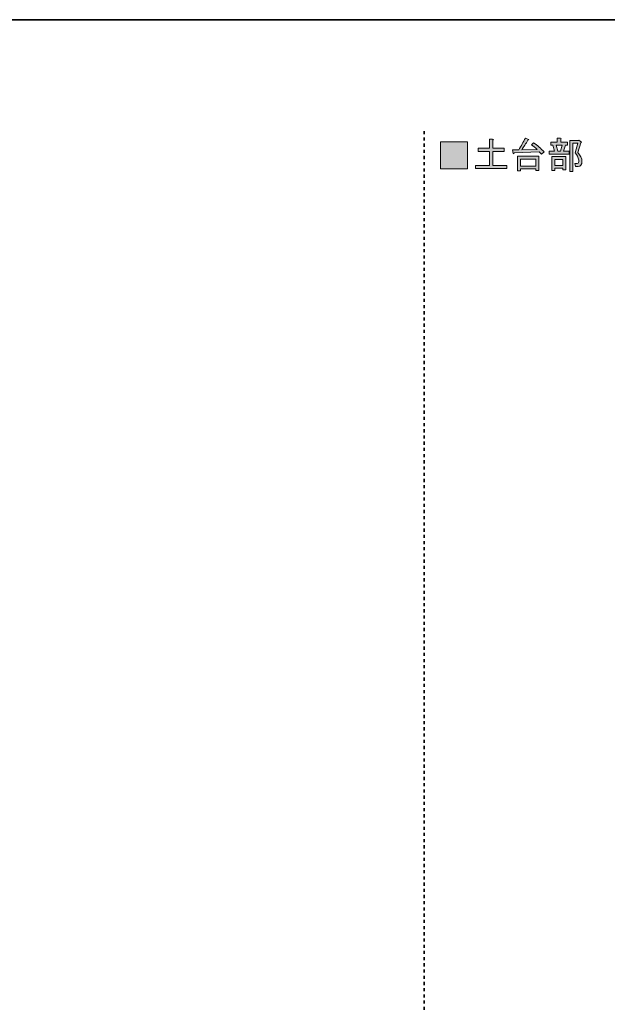
# Model space of a CAD drawing. Units: inches. Extents: x -46 to 344, y -33 to 243.
# Drawn here: x 103 to 169, y 132 to 243 of the extents above; entities that cross this region are included whole.
import ezdxf

# ---------------------------------------------------------------- set-up
doc = ezdxf.new("R2010")
doc.units = ezdxf.units.IN
doc.header["$MEASUREMENT"] = 0
doc.linetypes.add('AI-Linetype-1', pattern=[0.705556, 0.352778, -0.352778])
doc.layers.add('フォーマット', color=7, linetype='Continuous')
doc.layers.add('レイヤー 1', color=7, linetype='Continuous')

# ---------------------------------------------------------------- blocks, each defined once
blk = doc.blocks.new('block 172')
at = {"layer": 'レイヤー 1'}
h = blk.add_hatch(color=7, dxfattribs=at)
h.dxf.hatch_style = 2
h.paths.add_polyline_path([(150.49, 229.56), (153.53, 229.56), (153.53, 226.51), (150.49, 226.51)])
h = blk.add_hatch(color=7, dxfattribs=at)
h.dxf.hatch_style = 2
edge = h.paths.add_edge_path()
edge.add_spline(control_points=[(156.39, 229.87), (156.5, 229.85), (156.51, 229.81), (156.41, 229.74), (156.41, 229.74), (156.41, 228.83), (156.41, 228.83), (156.41, 228.83), (157.7, 228.83), (157.7, 228.83), (157.7, 228.83), (157.7, 228.47), (157.7, 228.47), (157.7, 228.47), (156.41, 228.47), (156.41, 228.47), (156.41, 228.47), (156.41, 226.89), (156.41, 226.89), (156.41, 226.89), (158.02, 226.89), (158.02, 226.89), (158.02, 226.89), (158.02, 226.53), (158.02, 226.53), (158.02, 226.53), (154.44, 226.53), (154.44, 226.53), (154.44, 226.53), (154.44, 226.89), (154.44, 226.89), (154.44, 226.89), (156.03, 226.89), (156.03, 226.89), (156.03, 226.89), (156.03, 228.47), (156.03, 228.47), (156.03, 228.47), (154.74, 228.47), (154.74, 228.47), (154.74, 228.47), (154.74, 228.83), (154.74, 228.83), (154.74, 228.83), (156.03, 228.83), (156.03, 228.83), (156.03, 228.83), (156.03, 229.87), (156.03, 229.87), (156.03, 229.87), (156.39, 229.87), (156.39, 229.87)], knot_values=[0, 0, 0, 0, 1, 1, 1, 2, 2, 2, 3, 3, 3, 4, 4, 4, 5, 5, 5, 6, 6, 6, 7, 7, 7, 8, 8, 8, 9, 9, 9, 10, 10, 10, 11, 11, 11, 12, 12, 12, 13, 13, 13, 14, 14, 14, 15, 15, 15, 16, 16, 16, 17, 17, 17, 17], degree=3, periodic=1)
h = blk.add_hatch(color=7, dxfattribs=at)
h.dxf.hatch_style = 2
edge = h.paths.add_edge_path()
edge.add_spline(control_points=[(161.97, 228.15), (161.97, 228.15), (161.7, 228.42), (161.7, 228.42), (161.7, 228.42), (158.83, 228.3), (158.83, 228.3), (158.81, 228.21), (158.79, 228.19), (158.74, 228.23), (158.74, 228.23), (158.66, 228.66), (158.66, 228.66), (158.66, 228.66), (159.37, 228.66), (159.37, 228.66), (159.64, 229.1), (159.88, 229.55), (160.12, 229.99), (160.12, 229.99), (160.46, 229.85), (160.46, 229.85), (160.53, 229.8), (160.51, 229.76), (160.4, 229.74), (160.18, 229.38), (159.94, 229.02), (159.7, 228.66), (159.7, 228.66), (161.47, 228.68), (161.47, 228.68), (161.23, 228.91), (161.01, 229.1), (160.81, 229.24), (160.81, 229.24), (161.06, 229.46), (161.06, 229.46), (161.49, 229.15), (161.88, 228.81), (162.25, 228.43), (162.25, 228.43), (161.97, 228.15), (161.97, 228.15)], knot_values=[0, 0, 0, 0, 1, 1, 1, 2, 2, 2, 3, 3, 3, 4, 4, 4, 5, 5, 5, 6, 6, 6, 7, 7, 7, 8, 8, 8, 9, 9, 9, 10, 10, 10, 11, 11, 11, 12, 12, 12, 13, 13, 13, 14, 14, 14, 14], degree=3, periodic=1)
h.paths.add_polyline_path([(161.32, 226.3), (161.32, 226.48), (159.55, 226.48), (159.55, 226.27), (159.22, 226.27), (159.22, 227.92), (161.65, 227.92), (161.65, 226.3)])
h.paths.add_polyline_path([(159.55, 226.8), (161.32, 226.8), (161.32, 227.61), (159.55, 227.61)])
h = blk.add_hatch(color=7, dxfattribs=at)
h.dxf.hatch_style = 2
edge = h.paths.add_edge_path()
edge.add_spline(control_points=[(163.75, 230), (163.75, 230), (164.12, 230), (164.12, 230), (164.23, 229.98), (164.23, 229.94), (164.13, 229.87), (164.13, 229.87), (164.13, 229.51), (164.13, 229.51), (164.13, 229.51), (164.91, 229.51), (164.91, 229.51), (164.91, 229.51), (164.91, 229.19), (164.91, 229.19), (164.91, 229.19), (164.68, 229.19), (164.68, 229.19), (164.68, 229.19), (164.45, 228.5), (164.45, 228.5), (164.45, 228.5), (165.08, 228.5), (165.08, 228.5), (165.08, 228.5), (165.08, 228.18), (165.08, 228.18), (165.08, 228.18), (162.81, 228.18), (162.81, 228.18), (162.81, 228.18), (162.81, 228.5), (162.81, 228.5), (162.81, 228.5), (163.44, 228.5), (163.44, 228.5), (163.44, 228.5), (163.24, 229.19), (163.24, 229.19), (163.24, 229.19), (163.03, 229.19), (163.03, 229.19), (163.03, 229.19), (163.03, 229.51), (163.03, 229.51), (163.03, 229.51), (163.75, 229.51), (163.75, 229.51), (163.75, 229.51), (163.75, 230), (163.75, 230)], knot_values=[0, 0, 0, 0, 1, 1, 1, 2, 2, 2, 3, 3, 3, 4, 4, 4, 5, 5, 5, 6, 6, 6, 7, 7, 7, 8, 8, 8, 9, 9, 9, 10, 10, 10, 11, 11, 11, 12, 12, 12, 13, 13, 13, 14, 14, 14, 15, 15, 15, 16, 16, 16, 17, 17, 17, 17], degree=3, periodic=1)
h.paths.add_polyline_path([(163.14, 227.89), (164.71, 227.89), (164.71, 226.38), (164.38, 226.38), (164.38, 226.56), (163.47, 226.56), (163.47, 226.3), (163.14, 226.3)])
h.paths.add_polyline_path([(163.47, 227.57), (163.47, 226.88), (164.38, 226.88), (164.38, 227.57)])
h.paths.add_polyline_path([(164.3, 229.19), (163.62, 229.19), (163.79, 228.5), (164.1, 228.5)])
edge = h.paths.add_edge_path()
edge.add_spline(control_points=[(165.8, 226.75), (165.8, 226.75), (165.74, 227.11), (165.74, 227.11), (165.74, 227.11), (166, 227.11), (166, 227.11), (166.16, 227.11), (166.22, 227.24), (166.18, 227.49), (166.14, 227.8), (166, 228.07), (165.77, 228.3), (165.77, 228.3), (166.07, 229.41), (166.07, 229.41), (166.07, 229.41), (165.52, 229.41), (165.52, 229.41), (165.52, 229.41), (165.52, 226.2), (165.52, 226.2), (165.52, 226.2), (165.19, 226.2), (165.19, 226.2), (165.19, 226.2), (165.19, 229.72), (165.19, 229.72), (165.19, 229.72), (166.17, 229.72), (166.17, 229.72), (166.17, 229.72), (166.2, 229.77), (166.2, 229.77), (166.2, 229.77), (166.5, 229.52), (166.5, 229.52), (166.5, 229.52), (166.43, 229.47), (166.43, 229.47), (166.43, 229.47), (166.07, 228.37), (166.07, 228.37), (166.4, 228), (166.56, 227.68), (166.55, 227.39), (166.54, 226.96), (166.39, 226.75), (166.1, 226.75), (166.1, 226.75), (165.8, 226.75), (165.8, 226.75)], knot_values=[0, 0, 0, 0, 1, 1, 1, 2, 2, 2, 3, 3, 3, 4, 4, 4, 5, 5, 5, 6, 6, 6, 7, 7, 7, 8, 8, 8, 9, 9, 9, 10, 10, 10, 11, 11, 11, 12, 12, 12, 13, 13, 13, 14, 14, 14, 15, 15, 15, 16, 16, 16, 17, 17, 17, 17], degree=3, periodic=1)
at = {"layer": 'レイヤー 1', "lineweight": 0}
for points in [[(150.49, 229.56), (153.53, 229.56), (153.53, 226.51), (150.49, 226.51), (150.49, 229.56)], [(164.3, 229.19), (163.62, 229.19), (163.79, 228.5), (164.1, 228.5), (164.3, 229.19)], [(161.32, 226.3), (161.32, 226.48), (159.55, 226.48), (159.55, 226.27), (159.22, 226.27), (159.22, 227.92), (161.65, 227.92), (161.65, 226.3), (161.32, 226.3)], [(159.55, 226.8), (161.32, 226.8), (161.32, 227.61), (159.55, 227.61), (159.55, 226.8)], [(163.14, 227.89), (164.71, 227.89), (164.71, 226.38), (164.38, 226.38), (164.38, 226.56), (163.47, 226.56), (163.47, 226.3), (163.14, 226.3), (163.14, 227.89)], [(163.47, 227.57), (163.47, 226.88), (164.38, 226.88), (164.38, 227.57), (163.47, 227.57)]]:
    blk.add_lwpolyline(points, dxfattribs=at)
for points, knots in [([(156.39, 229.87), (156.5, 229.85), (156.51, 229.81), (156.41, 229.74), (156.41, 229.74), (156.41, 228.83), (156.41, 228.83), (156.41, 228.83), (157.7, 228.83), (157.7, 228.83), (157.7, 228.83), (157.7, 228.47), (157.7, 228.47), (157.7, 228.47), (156.41, 228.47), (156.41, 228.47), (156.41, 228.47), (156.41, 226.89), (156.41, 226.89), (156.41, 226.89), (158.02, 226.89), (158.02, 226.89), (158.02, 226.89), (158.02, 226.53), (158.02, 226.53), (158.02, 226.53), (154.44, 226.53), (154.44, 226.53), (154.44, 226.53), (154.44, 226.89), (154.44, 226.89), (154.44, 226.89), (156.03, 226.89), (156.03, 226.89), (156.03, 226.89), (156.03, 228.47), (156.03, 228.47), (156.03, 228.47), (154.74, 228.47), (154.74, 228.47), (154.74, 228.47), (154.74, 228.83), (154.74, 228.83), (154.74, 228.83), (156.03, 228.83), (156.03, 228.83), (156.03, 228.83), (156.03, 229.87), (156.03, 229.87), (156.03, 229.87), (156.39, 229.87), (156.39, 229.87)], [0, 0, 0, 0, 1, 1, 1, 2, 2, 2, 3, 3, 3, 4, 4, 4, 5, 5, 5, 6, 6, 6, 7, 7, 7, 8, 8, 8, 9, 9, 9, 10, 10, 10, 11, 11, 11, 12, 12, 12, 13, 13, 13, 14, 14, 14, 15, 15, 15, 16, 16, 16, 17, 17, 17, 17]), ([(161.97, 228.15), (161.97, 228.15), (161.7, 228.42), (161.7, 228.42), (161.7, 228.42), (158.83, 228.3), (158.83, 228.3), (158.81, 228.21), (158.79, 228.19), (158.74, 228.23), (158.74, 228.23), (158.66, 228.66), (158.66, 228.66), (158.66, 228.66), (159.37, 228.66), (159.37, 228.66), (159.64, 229.1), (159.88, 229.55), (160.12, 229.99), (160.12, 229.99), (160.46, 229.85), (160.46, 229.85), (160.53, 229.8), (160.51, 229.76), (160.4, 229.74), (160.18, 229.38), (159.94, 229.02), (159.7, 228.66), (159.7, 228.66), (161.47, 228.68), (161.47, 228.68), (161.23, 228.91), (161.01, 229.1), (160.81, 229.24), (160.81, 229.24), (161.06, 229.46), (161.06, 229.46), (161.49, 229.15), (161.88, 228.81), (162.25, 228.43), (162.25, 228.43), (161.97, 228.15), (161.97, 228.15)], [0, 0, 0, 0, 1, 1, 1, 2, 2, 2, 3, 3, 3, 4, 4, 4, 5, 5, 5, 6, 6, 6, 7, 7, 7, 8, 8, 8, 9, 9, 9, 10, 10, 10, 11, 11, 11, 12, 12, 12, 13, 13, 13, 14, 14, 14, 14]), ([(163.75, 230), (163.75, 230), (164.12, 230), (164.12, 230), (164.23, 229.98), (164.23, 229.94), (164.13, 229.87), (164.13, 229.87), (164.13, 229.51), (164.13, 229.51), (164.13, 229.51), (164.91, 229.51), (164.91, 229.51), (164.91, 229.51), (164.91, 229.19), (164.91, 229.19), (164.91, 229.19), (164.68, 229.19), (164.68, 229.19), (164.68, 229.19), (164.45, 228.5), (164.45, 228.5), (164.45, 228.5), (165.08, 228.5), (165.08, 228.5), (165.08, 228.5), (165.08, 228.18), (165.08, 228.18), (165.08, 228.18), (162.81, 228.18), (162.81, 228.18), (162.81, 228.18), (162.81, 228.5), (162.81, 228.5), (162.81, 228.5), (163.44, 228.5), (163.44, 228.5), (163.44, 228.5), (163.24, 229.19), (163.24, 229.19), (163.24, 229.19), (163.03, 229.19), (163.03, 229.19), (163.03, 229.19), (163.03, 229.51), (163.03, 229.51), (163.03, 229.51), (163.75, 229.51), (163.75, 229.51), (163.75, 229.51), (163.75, 230), (163.75, 230)], [0, 0, 0, 0, 1, 1, 1, 2, 2, 2, 3, 3, 3, 4, 4, 4, 5, 5, 5, 6, 6, 6, 7, 7, 7, 8, 8, 8, 9, 9, 9, 10, 10, 10, 11, 11, 11, 12, 12, 12, 13, 13, 13, 14, 14, 14, 15, 15, 15, 16, 16, 16, 17, 17, 17, 17]), ([(165.8, 226.75), (165.8, 226.75), (165.74, 227.11), (165.74, 227.11), (165.74, 227.11), (166, 227.11), (166, 227.11), (166.16, 227.11), (166.22, 227.24), (166.18, 227.49), (166.14, 227.8), (166, 228.07), (165.77, 228.3), (165.77, 228.3), (166.07, 229.41), (166.07, 229.41), (166.07, 229.41), (165.52, 229.41), (165.52, 229.41), (165.52, 229.41), (165.52, 226.2), (165.52, 226.2), (165.52, 226.2), (165.19, 226.2), (165.19, 226.2), (165.19, 226.2), (165.19, 229.72), (165.19, 229.72), (165.19, 229.72), (166.17, 229.72), (166.17, 229.72), (166.17, 229.72), (166.2, 229.77), (166.2, 229.77), (166.2, 229.77), (166.5, 229.52), (166.5, 229.52), (166.5, 229.52), (166.43, 229.47), (166.43, 229.47), (166.43, 229.47), (166.07, 228.37), (166.07, 228.37), (166.4, 228), (166.56, 227.68), (166.55, 227.39), (166.54, 226.96), (166.39, 226.75), (166.1, 226.75), (166.1, 226.75), (165.8, 226.75), (165.8, 226.75)], [0, 0, 0, 0, 1, 1, 1, 2, 2, 2, 3, 3, 3, 4, 4, 4, 5, 5, 5, 6, 6, 6, 7, 7, 7, 8, 8, 8, 9, 9, 9, 10, 10, 10, 11, 11, 11, 12, 12, 12, 13, 13, 13, 14, 14, 14, 15, 15, 15, 16, 16, 16, 17, 17, 17, 17])]:
    blk.add_open_spline(points, degree=3, knots=knots, dxfattribs=at)

msp = doc.modelspace()

# ---------------------------------------------------------------- linework, layer by layer
at = {"layer": 'フォーマット', "color": 7, "lineweight": 35}
msp.add_lwpolyline([(343.52, -33.42), (343.52, 243.44), (-46.37, 243.44)], dxfattribs=at)
at = {"layer": 'レイヤー 1', "color": 7, "linetype": 'AI-Linetype-1', "lineweight": 35}
msp.add_lwpolyline([(148.62, 230.78), (148.62, 6.95)], dxfattribs=at)

# ---------------------------------------------------------------- block references
at = {"layer": 'レイヤー 1'}
msp.add_blockref('block 172', (0, 0), dxfattribs=at)

doc.saveas('drawing.dxf')
